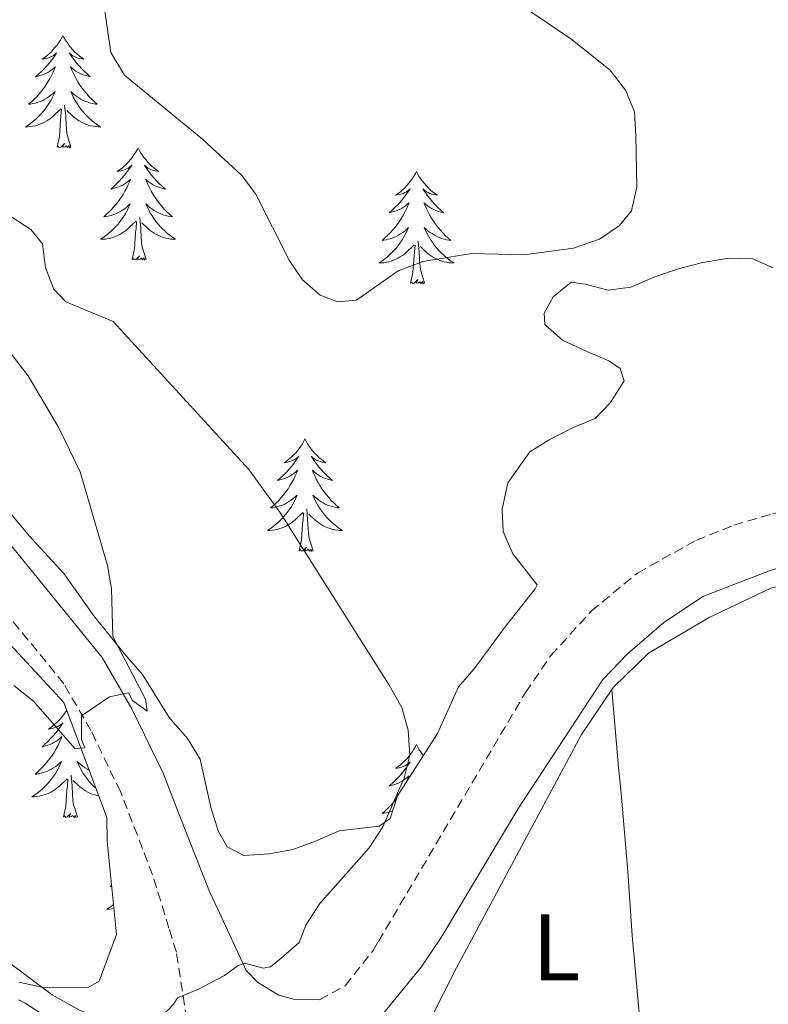
# Model space of a CAD drawing. Units: metres. Extents: x 576102 to 580590, y 4707634 to 4710655.
# Drawn here: x 579354 to 579433, y 4708070 to 4708174 of the extents above; entities that cross this region are included whole.
import ezdxf
from ezdxf.enums import TextEntityAlignment as Align

# ---------------------------------------------------------------- set-up
doc = ezdxf.new("R2010")
doc.units = ezdxf.units.M
doc.header["$MEASUREMENT"] = 0
doc.linetypes.add('TRAZOSX2', pattern=[1.5, 1, -0.5])
for name, color, linetype, lineweight in [('Level 21', 19, 'Continuous', 0), ('Level 35', 92, 'Continuous', 0), ('Level 36', 19, 'Continuous', 40), ('Level 37', 92, 'Continuous', 0), ('Level 5', 36, 'Continuous', 0)]:
    doc.layers.add(name, color=color, linetype=linetype, lineweight=lineweight)
doc.styles.add('Arial', font='ARIAL.TTF', dxfattribs={"height": 0.2})

msp = doc.modelspace()

# ---------------------------------------------------------------- linework, layer by layer
at = {"layer": 'Level 21', "color": 19, "linetype": 'TRAZOSX2', "lineweight": 0}
for points in [[(579371.84, 4708065.09, 440.41), (579371.34, 4708068.47, 440.1), (579370.24, 4708075.59, 439.44), (579369.46, 4708078.11, 439.16), (579367.73, 4708083.78, 438.51), (579364.32, 4708092.61, 437.55), (579361.18, 4708099.1, 436.48), (579358.32, 4708104.04, 435.61), (579337.28, 4708129.9, 431.27), (579324.8, 4708146.88, 428.89), (579316.7, 4708158.56, 427.38), (579303.76, 4708176.01, 425.82), (579297.78, 4708184.44, 425.06), (579292.28, 4708192.88, 424.55), (579287.58, 4708201.64, 423.94), (579278.3, 4708223.87, 422.11), (579272.9, 4708235.97, 421.35), (579264.76, 4708254.24, 419.54)], [(579385.43, 4708070.54, 441.94), (579388.15, 4708072.02, 442.16), (579391.1, 4708075.77, 442.36), (579391.66, 4708076.71, 442.39), (579407.25, 4708103.12, 443.15), (579409.95, 4708107.05, 443.28), (579414.21, 4708111.77, 443.47), (579419.13, 4708115.8, 443.67), (579425.37, 4708119.28, 443.91), (579429.35, 4708120.88, 443.82), (579433.46, 4708122.08, 443.56), (579443.03, 4708124.14, 444.19), (579472.99, 4708129.63, 445.17), (579482.39, 4708130.8, 445.66), (579492.53, 4708131.47, 445.83), (579503.21, 4708131.54, 447.13), (579508.37, 4708131.34, 447.9)]]:
    msp.add_polyline3d(points, dxfattribs=at)
at = {"layer": 'Level 21', "color": 19, "linetype": 'Continuous', "lineweight": 0}
for points in [[(579277.4, 4708237.98, 421.35), (579282.82, 4708225.82, 422.11), (579292.02, 4708203.75, 423.94), (579296.51, 4708195.39, 424.55), (579301.84, 4708187.21, 425.06), (579307.74, 4708178.9, 425.82), (579320.7, 4708161.42, 427.38), (579328.8, 4708149.74, 428.89), (579341.18, 4708132.91, 431.27), (579362.38, 4708106.84, 435.61), (579365.53, 4708101.41, 436.48), (579368.83, 4708094.57, 437.55), (579370.71, 4708089.72, 438.06), (579373.77, 4708082.03, 439), (579374.62, 4708080.2, 439.34), (579377.66, 4708073.64, 440.53), (579378.87, 4708072.37, 440.86), (579381.12, 4708071.02, 441.34), (579382.8, 4708070.55, 441.62), (579385.43, 4708070.54, 441.94)], [(579507.96, 4708126.2, 447.9), (579503.13, 4708126.38, 447.13), (579492.72, 4708126.31, 445.83), (579481.9, 4708125.61, 445.64), (579473.4, 4708124.28, 445.19), (579454.65, 4708121.02, 444.68), (579439.33, 4708117.9, 443.89), (579433.21, 4708116.05, 443.72), (579426.05, 4708113.3, 443.29), (579421.88, 4708110.5, 443.16), (579418.07, 4708107.23, 443.08), (579415.46, 4708104.51, 443.04), (579406.46, 4708090.76, 442.84), (579398.3, 4708077.14, 442.49), (579396.18, 4708073.98, 442.38), (579389.08, 4708065.28, 442.01)]]:
    msp.add_polyline3d(points, dxfattribs=at)
at = {"layer": 'Level 35', "color": 92, "linetype": 'Continuous', "lineweight": 0, "ltscale": 0.5}
for points in [[(579433.53, 4708148.17, 445.12), (579431.34, 4708149.13, 445.13), (579428.81, 4708149.19, 445.13), (579426.06, 4708148.75, 445.14), (579423.57, 4708148.12, 445.14)], [(579423.57, 4708148.12, 445.14), (579420.96, 4708147.21, 445.15), (579418.44, 4708146.14, 445.15), (579416.01, 4708145.79, 445.16), (579413.57, 4708146.43, 445.16), (579412.11, 4708146.67, 445.17), (579410.2, 4708145.1, 445.17), (579409.24, 4708143.35, 445.18), (579409.29, 4708142.15, 445.18), (579411.17, 4708140.49, 445.18), (579413.75, 4708139.29, 445.19), (579416.1, 4708138.3, 445.2), (579417.28, 4708137.49, 445.2), (579417.73, 4708136.17, 445.2), (579416.27, 4708133.88, 445.21), (579414.65, 4708132.19, 445.21), (579412.16, 4708131.15, 445.22), (579409.77, 4708129.92, 445.22), (579407.73, 4708128.66, 445.23), (579405.4, 4708125.35, 445.23), (579404.8, 4708122.56, 445.24), (579404.89, 4708120.22, 445.24), (579405.92, 4708117.83, 445.25), (579408.49, 4708114.54, 445.25), (579408.29, 4708114.12, 445.19), (579405.09, 4708110.09, 444.4), (579401.83, 4708105.65, 443.06), (579400.15, 4708103.71, 442.9), (579397.92, 4708098.76, 442.82), (579393.7, 4708092.17, 442.74), (579392.9, 4708089.77, 442.82), (579391.74, 4708088.95, 442.74), (579387.49, 4708088.44, 442.03), (579385, 4708087.34, 442.11), (579382.58, 4708086.48, 441.64), (579380.07, 4708086.01, 440.93), (579377.39, 4708085.85, 440.77)], [(579377.39, 4708085.85, 440.77), (579375.63, 4708086.75, 440.69), (579374.72, 4708088.38, 440.69), (579373.94, 4708090.8, 440.45), (579372.76, 4708096.05, 440.38), (579371.43, 4708098.23, 440.3), (579369.48, 4708100.46, 439.82), (579366.66, 4708105.03, 439.59), (579364.7, 4708107.26, 439.11), (579361.51, 4708111.27, 439.04), (579358.3, 4708115.75, 437.46), (579354.64, 4708119.75, 436.83), (579349.33, 4708126.06, 434.62)], [(579339.42, 4708122.46, 435.58), (579358.33, 4708102.05, 438.1), (579362.88, 4708089.85, 439.76)], [(579362.88, 4708089.85, 439.76), (579362.89, 4708087.34, 439.86), (579363.88, 4708077.45, 442.66), (579362.06, 4708072.5, 442.89), (579360.89, 4708071.84, 442.97), (579356.32, 4708071.78, 443.52), (579353.54, 4708072.41, 443.6)]]:
    msp.add_polyline3d(points, dxfattribs=at)
at = {"layer": 'Level 36', "color": 92, "linetype": 'Continuous', "lineweight": 0}
for points in [[(579358.22, 4708172.83), (579358.11, 4708172.61), (579357.96, 4708172.34), (579357.79, 4708172.07), (579357.61, 4708171.81), (579357.41, 4708171.57), (579357.2, 4708171.33), (579356.99, 4708171.1), (579356.76, 4708170.89), (579356.52, 4708170.68), (579356.26, 4708170.49), (579356, 4708170.31), (579356.2, 4708170.34), (579356.41, 4708170.37), (579356.61, 4708170.43), (579356.8, 4708170.5), (579356.99, 4708170.58), (579357.17, 4708170.68), (579357.34, 4708170.79), (579357.55, 4708170.99), (579357.51, 4708170.92), (579357.28, 4708170.57), (579357.04, 4708170.24), (579356.78, 4708169.91), (579356.51, 4708169.6), (579356.23, 4708169.29), (579355.94, 4708169), (579355.64, 4708168.71), (579355.32, 4708168.44), (579355.45, 4708168.47), (579355.69, 4708168.53), (579355.94, 4708168.6), (579356.17, 4708168.69), (579356.4, 4708168.79), (579356.63, 4708168.91), (579356.84, 4708169.04), (579357.05, 4708169.18), (579357.25, 4708169.34), (579357.43, 4708169.51), (579357.34, 4708169.29), (579357.19, 4708168.93), (579357.02, 4708168.57), (579356.83, 4708168.23), (579356.63, 4708167.89), (579356.42, 4708167.55), (579356.19, 4708167.23), (579355.96, 4708166.92), (579355.7, 4708166.62), (579355.44, 4708166.33), (579355.16, 4708166.05), (579354.88, 4708165.77), (579354.58, 4708165.52), (579354.78, 4708165.54), (579355.04, 4708165.59), (579355.31, 4708165.65), (579355.57, 4708165.73), (579355.82, 4708165.83), (579356.07, 4708165.93), (579356.31, 4708166.06), (579356.54, 4708166.19), (579356.77, 4708166.34), (579356.98, 4708166.51), (579357.19, 4708166.68), (579357.39, 4708166.87), (579357.24, 4708166.55)], [(579358.22, 4708172.83), (579358.33, 4708172.61), (579358.49, 4708172.34), (579358.66, 4708172.07), (579358.84, 4708171.81), (579359.03, 4708171.57), (579359.24, 4708171.33), (579359.46, 4708171.1), (579359.69, 4708170.89), (579359.93, 4708170.68), (579360.18, 4708170.49), (579360.44, 4708170.31), (579360.24, 4708170.34), (579360.04, 4708170.37), (579359.84, 4708170.43), (579359.64, 4708170.5), (579359.45, 4708170.58), (579359.27, 4708170.68), (579359.1, 4708170.79), (579358.89, 4708170.99), (579358.94, 4708170.92), (579359.16, 4708170.57), (579359.41, 4708170.24), (579359.66, 4708169.91), (579359.93, 4708169.6), (579360.21, 4708169.29), (579360.5, 4708169), (579360.81, 4708168.71), (579361.12, 4708168.44), (579361, 4708168.47), (579360.75, 4708168.53), (579360.51, 4708168.6), (579360.27, 4708168.69), (579360.04, 4708168.79), (579359.82, 4708168.91), (579359.6, 4708169.04), (579359.4, 4708169.18), (579359.2, 4708169.34), (579359.01, 4708169.51), (579359.1, 4708169.29), (579359.26, 4708168.93), (579359.43, 4708168.57), (579359.61, 4708168.23), (579359.81, 4708167.89), (579360.02, 4708167.55), (579360.25, 4708167.23), (579360.49, 4708166.92), (579360.74, 4708166.62), (579361, 4708166.33), (579361.28, 4708166.05), (579361.57, 4708165.77), (579361.86, 4708165.52), (579361.67, 4708165.54), (579361.4, 4708165.59), (579361.14, 4708165.65), (579360.88, 4708165.73), (579360.62, 4708165.83), (579360.38, 4708165.93), (579360.13, 4708166.06), (579359.9, 4708166.19), (579359.68, 4708166.34), (579359.46, 4708166.51), (579359.25, 4708166.68), (579359.06, 4708166.87), (579359.2, 4708166.55)], [(579357.24, 4708166.55), (579357.09, 4708166.22), (579356.92, 4708165.91), (579356.74, 4708165.61), (579356.54, 4708165.31), (579356.33, 4708165.02), (579356.11, 4708164.74), (579355.87, 4708164.47), (579355.63, 4708164.22), (579355.37, 4708163.97), (579355.1, 4708163.74), (579354.82, 4708163.51), (579354.53, 4708163.31), (579354.24, 4708163.11), (579354.51, 4708163.12), (579354.77, 4708163.15), (579355.03, 4708163.19), (579355.29, 4708163.25), (579355.55, 4708163.32), (579355.8, 4708163.41), (579356.04, 4708163.51), (579356.28, 4708163.63), (579356.51, 4708163.76), (579356.73, 4708163.9), (579356.94, 4708164.06), (579357.15, 4708164.23), (579357.99, 4708165.03)], [(579359.2, 4708166.55), (579359.35, 4708166.22), (579359.52, 4708165.91), (579359.71, 4708165.61), (579359.9, 4708165.31), (579360.11, 4708165.02), (579360.34, 4708164.74), (579360.57, 4708164.47), (579360.82, 4708164.22), (579361.08, 4708163.97), (579361.34, 4708163.74), (579361.62, 4708163.51), (579361.91, 4708163.31), (579362.2, 4708163.11), (579361.94, 4708163.12), (579361.67, 4708163.15), (579361.41, 4708163.19), (579361.15, 4708163.25), (579360.9, 4708163.32), (579360.65, 4708163.41), (579360.4, 4708163.51), (579360.17, 4708163.63), (579359.94, 4708163.76), (579359.71, 4708163.9), (579359.5, 4708164.06), (579359.3, 4708164.23), (579358.64, 4708164.85)], [(579357.6, 4708160.98), (579357.85, 4708162.1), (579357.96, 4708163.84), (579358.01, 4708164.27), (579358.07, 4708164.99)], [(579359.07, 4708160.98), (579358.64, 4708162.42), (579358.55, 4708163.32), (579358.51, 4708164.27), (579358.4, 4708165.44)], [(579359.07, 4708160.98), (579358.9, 4708160.91), (579358.88, 4708161.15), (579358.69, 4708160.93), (579358.57, 4708161.13), (579358.45, 4708161.02), (579358.18, 4708160.97), (579358.37, 4708161.36), (579357.99, 4708160.98), (579357.8, 4708160.93), (579357.76, 4708161.09), (579357.6, 4708160.98)], [(579366.18, 4708160.91), (579366.07, 4708160.69), (579365.92, 4708160.42), (579365.75, 4708160.15), (579365.57, 4708159.89), (579365.37, 4708159.65), (579365.16, 4708159.41), (579364.95, 4708159.18), (579364.72, 4708158.97), (579364.48, 4708158.76), (579364.22, 4708158.57), (579363.96, 4708158.39), (579364.16, 4708158.42), (579364.37, 4708158.45), (579364.57, 4708158.51), (579364.76, 4708158.58), (579364.95, 4708158.66), (579365.13, 4708158.76), (579365.3, 4708158.87), (579365.51, 4708159.07), (579365.47, 4708159), (579365.24, 4708158.66), (579365, 4708158.32), (579364.74, 4708157.99), (579364.47, 4708157.68), (579364.19, 4708157.37), (579363.9, 4708157.08), (579363.6, 4708156.8), (579363.28, 4708156.53), (579363.41, 4708156.55), (579363.65, 4708156.61), (579363.9, 4708156.68), (579364.13, 4708156.77), (579364.36, 4708156.87), (579364.59, 4708156.99), (579364.8, 4708157.12), (579365.01, 4708157.26), (579365.21, 4708157.42), (579365.39, 4708157.59), (579365.3, 4708157.37), (579365.15, 4708157.01), (579364.98, 4708156.65), (579364.79, 4708156.31), (579364.59, 4708155.97), (579364.38, 4708155.64), (579364.15, 4708155.31), (579363.92, 4708155), (579363.66, 4708154.7), (579363.4, 4708154.41), (579363.12, 4708154.13), (579362.84, 4708153.86), (579362.54, 4708153.6), (579362.74, 4708153.62), (579363, 4708153.67), (579363.27, 4708153.73), (579363.53, 4708153.81), (579363.78, 4708153.91), (579364.03, 4708154.01), (579364.27, 4708154.14), (579364.5, 4708154.27), (579364.73, 4708154.43), (579364.94, 4708154.59), (579365.15, 4708154.77), (579365.35, 4708154.95), (579365.2, 4708154.63)], [(579366.18, 4708160.91), (579366.29, 4708160.69), (579366.45, 4708160.42), (579366.62, 4708160.15), (579366.8, 4708159.89), (579366.99, 4708159.65), (579367.2, 4708159.41), (579367.42, 4708159.18), (579367.65, 4708158.97), (579367.89, 4708158.76), (579368.14, 4708158.57), (579368.4, 4708158.39), (579368.2, 4708158.42), (579368, 4708158.45), (579367.8, 4708158.51), (579367.6, 4708158.58), (579367.41, 4708158.66), (579367.23, 4708158.76), (579367.06, 4708158.87), (579366.85, 4708159.07), (579366.9, 4708159), (579367.12, 4708158.66), (579367.37, 4708158.32), (579367.62, 4708157.99), (579367.89, 4708157.68), (579368.17, 4708157.37), (579368.46, 4708157.08), (579368.77, 4708156.8), (579369.08, 4708156.53), (579368.96, 4708156.55), (579368.71, 4708156.61), (579368.47, 4708156.68), (579368.23, 4708156.77), (579368, 4708156.87), (579367.78, 4708156.99), (579367.56, 4708157.12), (579367.36, 4708157.26), (579367.16, 4708157.42), (579366.97, 4708157.59), (579367.06, 4708157.37), (579367.22, 4708157.01), (579367.39, 4708156.65), (579367.57, 4708156.31), (579367.77, 4708155.97), (579367.98, 4708155.64), (579368.21, 4708155.31), (579368.45, 4708155), (579368.7, 4708154.7), (579368.96, 4708154.41), (579369.24, 4708154.13), (579369.53, 4708153.86), (579369.82, 4708153.6), (579369.63, 4708153.62), (579369.36, 4708153.67), (579369.1, 4708153.73), (579368.84, 4708153.81), (579368.58, 4708153.91), (579368.34, 4708154.01), (579368.09, 4708154.14), (579367.86, 4708154.27), (579367.64, 4708154.43), (579367.42, 4708154.59), (579367.21, 4708154.77), (579367.02, 4708154.95), (579367.16, 4708154.63)], [(579395.7, 4708158.4), (579395.59, 4708158.18), (579395.43, 4708157.91), (579395.26, 4708157.64), (579395.08, 4708157.39), (579394.89, 4708157.14), (579394.68, 4708156.9), (579394.46, 4708156.67), (579394.23, 4708156.46), (579393.99, 4708156.25), (579393.74, 4708156.06), (579393.48, 4708155.89), (579393.68, 4708155.91), (579393.88, 4708155.95), (579394.08, 4708156), (579394.28, 4708156.07), (579394.46, 4708156.16), (579394.65, 4708156.25), (579394.82, 4708156.37), (579395.02, 4708156.56), (579394.98, 4708156.49), (579394.75, 4708156.15), (579394.51, 4708155.81), (579394.26, 4708155.49), (579393.99, 4708155.17), (579393.71, 4708154.87), (579393.42, 4708154.57), (579393.11, 4708154.29), (579392.8, 4708154.02), (579392.92, 4708154.04), (579393.17, 4708154.1), (579393.41, 4708154.17), (579393.65, 4708154.26), (579393.88, 4708154.36), (579394.1, 4708154.48), (579394.32, 4708154.61), (579394.52, 4708154.76), (579394.72, 4708154.91), (579394.91, 4708155.08), (579394.82, 4708154.86), (579394.66, 4708154.5), (579394.49, 4708154.15), (579394.31, 4708153.8), (579394.11, 4708153.46), (579393.9, 4708153.13), (579393.67, 4708152.81), (579393.43, 4708152.49), (579393.18, 4708152.19), (579392.92, 4708151.9), (579392.64, 4708151.62), (579392.35, 4708151.35), (579392.06, 4708151.09), (579392.25, 4708151.11), (579392.52, 4708151.16), (579392.78, 4708151.23), (579393.04, 4708151.3), (579393.3, 4708151.4), (579393.54, 4708151.51), (579393.78, 4708151.63), (579394.02, 4708151.77), (579394.24, 4708151.92), (579394.46, 4708152.08), (579394.67, 4708152.26), (579394.86, 4708152.45), (579394.72, 4708152.12)], [(579395.7, 4708158.4), (579395.81, 4708158.18), (579395.96, 4708157.91), (579396.13, 4708157.64), (579396.31, 4708157.39), (579396.51, 4708157.14), (579396.71, 4708156.9), (579396.93, 4708156.67), (579397.16, 4708156.46), (579397.4, 4708156.25), (579397.65, 4708156.06), (579397.91, 4708155.89), (579397.72, 4708155.91), (579397.51, 4708155.95), (579397.31, 4708156), (579397.12, 4708156.07), (579396.93, 4708156.16), (579396.75, 4708156.25), (579396.57, 4708156.37), (579396.37, 4708156.56), (579396.41, 4708156.49), (579396.64, 4708156.15), (579396.88, 4708155.81), (579397.14, 4708155.49), (579397.41, 4708155.17), (579397.69, 4708154.87), (579397.98, 4708154.57), (579398.28, 4708154.29), (579398.6, 4708154.02), (579398.47, 4708154.04), (579398.22, 4708154.1), (579397.98, 4708154.17), (579397.75, 4708154.26), (579397.52, 4708154.36), (579397.29, 4708154.48), (579397.08, 4708154.61), (579396.87, 4708154.76), (579396.67, 4708154.91), (579396.49, 4708155.08), (579396.57, 4708154.86), (579396.73, 4708154.5), (579396.9, 4708154.15), (579397.09, 4708153.8), (579397.29, 4708153.46), (579397.5, 4708153.13), (579397.72, 4708152.81), (579397.96, 4708152.49), (579398.22, 4708152.19), (579398.48, 4708151.9), (579398.75, 4708151.62), (579399.04, 4708151.35), (579399.34, 4708151.09), (579399.14, 4708151.11), (579398.88, 4708151.16), (579398.61, 4708151.23), (579398.35, 4708151.3), (579398.1, 4708151.4), (579397.85, 4708151.51), (579397.61, 4708151.63), (579397.38, 4708151.77), (579397.15, 4708151.92), (579396.93, 4708152.08), (579396.73, 4708152.26), (579396.53, 4708152.45), (579396.67, 4708152.12)], [(579365.2, 4708154.63), (579365.05, 4708154.31), (579364.88, 4708153.99), (579364.7, 4708153.69), (579364.5, 4708153.39), (579364.29, 4708153.1), (579364.07, 4708152.82), (579363.83, 4708152.55), (579363.59, 4708152.3), (579363.33, 4708152.05), (579363.06, 4708151.82), (579362.78, 4708151.6), (579362.49, 4708151.39), (579362.2, 4708151.2), (579362.47, 4708151.21), (579362.73, 4708151.23), (579362.99, 4708151.27), (579363.25, 4708151.33), (579363.51, 4708151.4), (579363.76, 4708151.49), (579364, 4708151.59), (579364.24, 4708151.71), (579364.47, 4708151.84), (579364.69, 4708151.98), (579364.9, 4708152.14), (579365.11, 4708152.31), (579365.95, 4708153.11)], [(579367.16, 4708154.63), (579367.31, 4708154.31), (579367.48, 4708153.99), (579367.67, 4708153.69), (579367.86, 4708153.39), (579368.07, 4708153.1), (579368.3, 4708152.82), (579368.53, 4708152.55), (579368.78, 4708152.3), (579369.04, 4708152.05), (579369.3, 4708151.82), (579369.58, 4708151.6), (579369.87, 4708151.39), (579370.16, 4708151.2), (579369.9, 4708151.21), (579369.63, 4708151.23), (579369.37, 4708151.27), (579369.11, 4708151.33), (579368.86, 4708151.4), (579368.61, 4708151.49), (579368.36, 4708151.59), (579368.13, 4708151.71), (579367.9, 4708151.84), (579367.67, 4708151.98), (579367.46, 4708152.14), (579367.26, 4708152.31), (579366.6, 4708152.93)], [(579367.03, 4708149.06), (579366.6, 4708150.5), (579366.51, 4708151.4), (579366.47, 4708152.35), (579366.36, 4708153.52)], [(579365.56, 4708149.06), (579365.81, 4708150.18), (579365.92, 4708151.92), (579365.97, 4708152.35), (579366.03, 4708153.08)], [(579394.72, 4708152.12), (579394.56, 4708151.8), (579394.4, 4708151.48), (579394.21, 4708151.18), (579394.02, 4708150.88), (579393.81, 4708150.59), (579393.58, 4708150.31), (579393.35, 4708150.05), (579393.1, 4708149.79), (579392.84, 4708149.54), (579392.58, 4708149.31), (579392.3, 4708149.09), (579392.01, 4708148.88), (579391.72, 4708148.69), (579391.98, 4708148.7), (579392.24, 4708148.72), (579392.51, 4708148.76), (579392.77, 4708148.82), (579393.02, 4708148.89), (579393.27, 4708148.98), (579393.52, 4708149.08), (579393.75, 4708149.2), (579393.98, 4708149.33), (579394.2, 4708149.47), (579394.42, 4708149.63), (579394.62, 4708149.8), (579395.47, 4708150.6)], [(579396.67, 4708152.12), (579396.83, 4708151.8), (579397, 4708151.48), (579397.18, 4708151.18), (579397.38, 4708150.88), (579397.59, 4708150.59), (579397.81, 4708150.31), (579398.05, 4708150.05), (579398.29, 4708149.79), (579398.55, 4708149.54), (579398.82, 4708149.31), (579399.1, 4708149.09), (579399.39, 4708148.88), (579399.68, 4708148.69), (579399.41, 4708148.7), (579399.15, 4708148.72), (579398.89, 4708148.76), (579398.63, 4708148.82), (579398.37, 4708148.89), (579398.12, 4708148.98), (579397.88, 4708149.08), (579397.64, 4708149.2), (579397.41, 4708149.33), (579397.19, 4708149.47), (579396.98, 4708149.63), (579396.77, 4708149.8), (579396.12, 4708150.42)], [(579395.08, 4708146.55), (579395.32, 4708147.67), (579395.44, 4708149.41), (579395.48, 4708149.85), (579395.55, 4708150.57)], [(579396.55, 4708146.55), (579396.12, 4708147.99), (579396.03, 4708148.9), (579395.98, 4708149.85), (579395.88, 4708151.01)], [(579367.03, 4708149.06), (579366.86, 4708148.99), (579366.84, 4708149.23), (579366.65, 4708149.01), (579366.53, 4708149.21), (579366.41, 4708149.1), (579366.14, 4708149.05), (579366.33, 4708149.44), (579365.95, 4708149.06), (579365.76, 4708149.01), (579365.72, 4708149.17), (579365.56, 4708149.06)], [(579396.55, 4708146.55), (579396.37, 4708146.48), (579396.36, 4708146.72), (579396.16, 4708146.5), (579396.04, 4708146.7), (579395.92, 4708146.6), (579395.65, 4708146.54), (579395.85, 4708146.93), (579395.46, 4708146.55), (579395.28, 4708146.5), (579395.24, 4708146.66), (579395.08, 4708146.55)], [(579383.88, 4708130.02), (579383.77, 4708129.8), (579383.61, 4708129.52), (579383.44, 4708129.26), (579383.26, 4708129), (579383.07, 4708128.75), (579382.86, 4708128.51), (579382.64, 4708128.29), (579382.41, 4708128.07), (579382.17, 4708127.87), (579381.92, 4708127.68), (579381.66, 4708127.5), (579381.86, 4708127.52), (579382.06, 4708127.56), (579382.26, 4708127.62), (579382.46, 4708127.69), (579382.65, 4708127.77), (579382.83, 4708127.87), (579383, 4708127.98), (579383.21, 4708128.17), (579383.17, 4708128.11), (579382.94, 4708127.76), (579382.69, 4708127.43), (579382.44, 4708127.1), (579382.17, 4708126.79), (579381.89, 4708126.48), (579381.6, 4708126.19), (579381.29, 4708125.9), (579380.98, 4708125.63), (579381.1, 4708125.65), (579381.35, 4708125.71), (579381.59, 4708125.79), (579381.83, 4708125.87), (579382.06, 4708125.98), (579382.28, 4708126.09), (579382.5, 4708126.23), (579382.71, 4708126.37), (579382.9, 4708126.53), (579383.09, 4708126.7), (579383, 4708126.48), (579382.85, 4708126.11), (579382.68, 4708125.76), (579382.49, 4708125.41), (579382.29, 4708125.07), (579382.08, 4708124.74), (579381.85, 4708124.42), (579381.61, 4708124.11), (579381.36, 4708123.81), (579381.1, 4708123.51), (579380.82, 4708123.23), (579380.54, 4708122.96), (579380.24, 4708122.71), (579380.43, 4708122.73), (579380.7, 4708122.78), (579380.96, 4708122.84), (579381.22, 4708122.92), (579381.48, 4708123.01), (579381.73, 4708123.12), (579381.97, 4708123.24), (579382.2, 4708123.38), (579382.43, 4708123.53), (579382.64, 4708123.7), (579382.85, 4708123.87), (579383.04, 4708124.06), (579382.9, 4708123.73)], [(579383.88, 4708130.02), (579383.99, 4708129.8), (579384.14, 4708129.52), (579384.31, 4708129.26), (579384.5, 4708129), (579384.69, 4708128.75), (579384.9, 4708128.51), (579385.12, 4708128.29), (579385.34, 4708128.07), (579385.58, 4708127.87), (579385.84, 4708127.68), (579386.1, 4708127.5), (579385.9, 4708127.52), (579385.69, 4708127.56), (579385.5, 4708127.62), (579385.3, 4708127.69), (579385.11, 4708127.77), (579384.93, 4708127.87), (579384.76, 4708127.98), (579384.55, 4708128.17), (579384.59, 4708128.11), (579384.82, 4708127.76), (579385.06, 4708127.43), (579385.32, 4708127.1), (579385.59, 4708126.79), (579385.87, 4708126.48), (579386.16, 4708126.19), (579386.46, 4708125.9), (579386.78, 4708125.63), (579386.65, 4708125.65), (579386.41, 4708125.71), (579386.16, 4708125.79), (579385.93, 4708125.87), (579385.7, 4708125.98), (579385.48, 4708126.09), (579385.26, 4708126.23), (579385.05, 4708126.37), (579384.86, 4708126.53), (579384.67, 4708126.7), (579384.76, 4708126.48), (579384.91, 4708126.11), (579385.08, 4708125.76), (579385.27, 4708125.41), (579385.47, 4708125.07), (579385.68, 4708124.74), (579385.91, 4708124.42), (579386.15, 4708124.11), (579386.4, 4708123.81), (579386.66, 4708123.51), (579386.94, 4708123.23), (579387.22, 4708122.96), (579387.52, 4708122.71), (579387.32, 4708122.73), (579387.06, 4708122.78), (579386.79, 4708122.84), (579386.54, 4708122.92), (579386.28, 4708123.01), (579386.03, 4708123.12), (579385.79, 4708123.24), (579385.56, 4708123.38), (579385.33, 4708123.53), (579385.12, 4708123.7), (579384.91, 4708123.87), (579384.72, 4708124.06), (579384.86, 4708123.73)], [(579382.9, 4708123.73), (579382.75, 4708123.41), (579382.58, 4708123.1), (579382.4, 4708122.79), (579382.2, 4708122.5), (579381.99, 4708122.21), (579381.76, 4708121.93), (579381.53, 4708121.66), (579381.28, 4708121.4), (579381.03, 4708121.16), (579380.76, 4708120.93), (579380.48, 4708120.7), (579380.19, 4708120.49), (579379.9, 4708120.3), (579380.16, 4708120.31), (579380.43, 4708120.34), (579380.69, 4708120.38), (579380.95, 4708120.43), (579381.2, 4708120.51), (579381.45, 4708120.59), (579381.7, 4708120.7), (579381.94, 4708120.81), (579382.16, 4708120.94), (579382.39, 4708121.09), (579382.6, 4708121.25), (579382.8, 4708121.42), (579383.65, 4708122.22)], [(579384.86, 4708123.73), (579385.01, 4708123.41), (579385.18, 4708123.1), (579385.36, 4708122.79), (579385.56, 4708122.5), (579385.77, 4708122.21), (579385.99, 4708121.93), (579386.23, 4708121.66), (579386.47, 4708121.4), (579386.73, 4708121.16), (579387, 4708120.93), (579387.28, 4708120.7), (579387.57, 4708120.49), (579387.86, 4708120.3), (579387.59, 4708120.31), (579387.33, 4708120.34), (579387.07, 4708120.38), (579386.81, 4708120.43), (579386.56, 4708120.51), (579386.3, 4708120.59), (579386.06, 4708120.7), (579385.82, 4708120.81), (579385.59, 4708120.94), (579385.37, 4708121.09), (579385.16, 4708121.25), (579384.96, 4708121.42), (579384.3, 4708122.04)], [(579383.26, 4708118.17), (579383.5, 4708119.29), (579383.62, 4708121.03), (579383.67, 4708121.46), (579383.73, 4708122.18)], [(579384.73, 4708118.17), (579384.3, 4708119.61), (579384.21, 4708120.51), (579384.16, 4708121.46), (579384.06, 4708122.62)], [(579384.73, 4708118.17), (579384.56, 4708118.1), (579384.54, 4708118.34), (579384.35, 4708118.12), (579384.23, 4708118.32), (579384.1, 4708118.21), (579383.84, 4708118.16), (579384.03, 4708118.55), (579383.65, 4708118.17), (579383.46, 4708118.12), (579383.42, 4708118.28), (579383.26, 4708118.17)], [(579358.62, 4708101.26), (579358.46, 4708101.01), (579358.28, 4708100.75), (579358.09, 4708100.5), (579357.88, 4708100.27), (579357.66, 4708100.04), (579357.43, 4708099.82), (579357.19, 4708099.62), (579356.94, 4708099.43), (579356.68, 4708099.25), (579356.88, 4708099.27), (579357.08, 4708099.31), (579357.28, 4708099.37), (579357.48, 4708099.44), (579357.67, 4708099.52), (579357.85, 4708099.62), (579358.02, 4708099.73), (579358.23, 4708099.92), (579358.19, 4708099.86), (579357.96, 4708099.51), (579357.71, 4708099.18), (579357.46, 4708098.85), (579357.19, 4708098.53), (579356.91, 4708098.23), (579356.62, 4708097.94), (579356.31, 4708097.65), (579356, 4708097.38), (579356.12, 4708097.41), (579356.37, 4708097.46), (579356.61, 4708097.54), (579356.85, 4708097.62), (579357.08, 4708097.73), (579357.3, 4708097.85), (579357.52, 4708097.98), (579357.73, 4708098.12), (579357.92, 4708098.28), (579358.11, 4708098.45), (579358.02, 4708098.23), (579357.87, 4708097.87), (579357.7, 4708097.51), (579357.51, 4708097.16), (579357.31, 4708096.82), (579357.1, 4708096.49), (579356.87, 4708096.17), (579356.63, 4708095.86), (579356.38, 4708095.56), (579356.12, 4708095.26), (579355.84, 4708094.98), (579355.56, 4708094.71), (579355.26, 4708094.45), (579355.45, 4708094.48), (579355.72, 4708094.53), (579355.98, 4708094.59), (579356.24, 4708094.67), (579356.5, 4708094.76), (579356.75, 4708094.87), (579356.99, 4708094.99), (579357.22, 4708095.13), (579357.45, 4708095.28), (579357.66, 4708095.45), (579357.87, 4708095.62), (579358.06, 4708095.81), (579357.92, 4708095.48), (579357.77, 4708095.16), (579357.6, 4708094.85)], [(579395.7, 4708097.61), (579395.58, 4708097.39), (579395.43, 4708097.11), (579395.26, 4708096.85), (579395.08, 4708096.59), (579394.89, 4708096.34), (579394.68, 4708096.1), (579394.46, 4708095.88), (579394.23, 4708095.66), (579393.99, 4708095.46), (579393.74, 4708095.27), (579393.48, 4708095.09), (579393.68, 4708095.11), (579393.88, 4708095.15), (579394.08, 4708095.2), (579394.28, 4708095.27), (579394.46, 4708095.36), (579394.64, 4708095.46), (579394.82, 4708095.57), (579395.02, 4708095.76), (579394.98, 4708095.69), (579394.75, 4708095.35), (579394.51, 4708095.01), (579394.25, 4708094.69), (579393.99, 4708094.37), (579393.71, 4708094.07), (579393.41, 4708093.77), (579393.11, 4708093.49), (579392.8, 4708093.22), (579392.92, 4708093.24), (579393.17, 4708093.3), (579393.41, 4708093.37), (579393.65, 4708093.46), (579393.88, 4708093.56), (579394.1, 4708093.68), (579394.32, 4708093.81), (579394.52, 4708093.96), (579394.72, 4708094.11), (579394.91, 4708094.29), (579394.82, 4708094.06), (579394.66, 4708093.7), (579394.6, 4708093.58)], [(579395.7, 4708097.61), (579395.81, 4708097.39), (579395.96, 4708097.11), (579396.13, 4708096.85), (579396.31, 4708096.59), (579396.43, 4708096.43)], [(579361, 4708094.9), (579360.81, 4708094.99), (579360.58, 4708095.13), (579360.35, 4708095.28), (579360.14, 4708095.45), (579359.93, 4708095.62), (579359.74, 4708095.81), (579359.88, 4708095.48), (579360.03, 4708095.16), (579360.2, 4708094.85), (579360.38, 4708094.54), (579360.58, 4708094.25), (579360.79, 4708093.96), (579361.01, 4708093.68), (579361.25, 4708093.41), (579361.49, 4708093.15), (579361.73, 4708092.93)], [(579357.6, 4708094.85), (579357.42, 4708094.54), (579357.22, 4708094.25), (579357.01, 4708093.96), (579356.78, 4708093.68), (579356.55, 4708093.41), (579356.3, 4708093.15), (579356.05, 4708092.91), (579355.78, 4708092.67), (579355.5, 4708092.45), (579355.21, 4708092.24), (579354.92, 4708092.05), (579355.18, 4708092.06), (579355.45, 4708092.09), (579355.71, 4708092.13), (579355.97, 4708092.19), (579356.22, 4708092.26), (579356.47, 4708092.34), (579356.72, 4708092.45), (579356.96, 4708092.56), (579357.18, 4708092.69), (579357.41, 4708092.84), (579357.62, 4708093), (579357.82, 4708093.17), (579358.67, 4708093.97)], [(579358.28, 4708089.92), (579358.52, 4708091.03), (579358.64, 4708092.78), (579358.69, 4708093.21), (579358.75, 4708093.93)], [(579359.75, 4708089.92), (579359.32, 4708091.36), (579359.23, 4708092.26), (579359.18, 4708093.21), (579359.08, 4708094.37)], [(579362.02, 4708092.14), (579361.83, 4708092.19), (579361.58, 4708092.26), (579361.32, 4708092.34), (579361.08, 4708092.45), (579360.84, 4708092.56), (579360.61, 4708092.69), (579360.39, 4708092.84), (579360.18, 4708093), (579359.98, 4708093.17), (579359.32, 4708093.79)], [(579393.63, 4708091.95), (579393.43, 4708091.7), (579393.18, 4708091.39), (579392.91, 4708091.1), (579392.64, 4708090.82), (579392.35, 4708090.55), (579392.06, 4708090.29), (579392.25, 4708090.32), (579392.52, 4708090.36), (579392.78, 4708090.43), (579393.04, 4708090.51), (579393.16, 4708090.55)], [(579359.75, 4708089.92), (579359.58, 4708089.85), (579359.56, 4708090.09), (579359.37, 4708089.87), (579359.25, 4708090.07), (579359.12, 4708089.96), (579358.86, 4708089.91), (579359.05, 4708090.3), (579358.67, 4708089.92), (579358.48, 4708089.87), (579358.44, 4708090.03), (579358.28, 4708089.92)], [(579363.36, 4708082.66), (579363.22, 4708082.54), (579363.37, 4708082.55)], [(579363.57, 4708080.62), (579363.46, 4708080.53), (579363.17, 4708080.33), (579362.88, 4708080.13), (579363.14, 4708080.14), (579363.41, 4708080.17), (579363.61, 4708080.2)]]:
    msp.add_lwpolyline(points, dxfattribs=at)
for points in [[(579416.42, 4708103.44, 443.01), (579416.59, 4708103.7, 443.02), (579420.31, 4708107.29, 443.08), (579426.71, 4708111.09, 443.27), (579433.27, 4708114.18, 443.38), (579443.8, 4708116.99, 443.51), (579464.94, 4708120.98, 444.16), (579477.2, 4708122.99, 444.79), (579484.81, 4708123.69, 445.42), (579488.34, 4708123.66, 445.59), (579491.66, 4708123.05, 445.99), (579494.56, 4708121.05, 446.26), (579496.38, 4708119.04, 446.43), (579498.51, 4708115.86, 446.45), (579499.77, 4708113.15, 446.29), (579501.22, 4708104.65, 445.59), (579503, 4708098.63, 445.12), (579506.24, 4708088.76, 444.46), (579509.64, 4708079.95, 443.51), (579513.46, 4708072.01, 442.21), (579517.81, 4708066.74, 441.97)], [(579395.54, 4708065.36, 442.49), (579397.16, 4708068.39, 442.5), (579399.93, 4708073.92, 442.55), (579413.2, 4708098.67, 442.83), (579416.42, 4708103.44, 443.01)], [(579419.61, 4708065.63, 441.37), (579418.56, 4708077.36, 441.37), (579418.12, 4708084.14, 441.47), (579417.37, 4708092.83, 442.12), (579417.11, 4708095.17, 442.71), (579416.42, 4708103.44, 443.01)], [(579353.55, 4708070.51, 441.18), (579354.23, 4708070.18, 441.47), (579356.6, 4708068.6, 441.47)]]:
    msp.add_polyline3d(points, dxfattribs=at)
at = {"layer": 'Level 5', "color": 36, "linetype": 'Continuous', "lineweight": 0}
for points in [[(579403.12, 4708178.53, 445), (579412.05, 4708172.47, 445), (579416.22, 4708169.13, 445), (579417.87, 4708167.03, 445), (579418.8, 4708164.71, 445), (579418.97, 4708162.22, 445), (579419.06, 4708156.77, 445), (579418.5, 4708154.21, 445), (579417.17, 4708152.62, 445), (579415.1, 4708151.22, 445), (579412.36, 4708150.25, 445), (579407.07, 4708149.57, 445), (579401.54, 4708149.69, 445), (579396.38, 4708148.84, 445), (579393.74, 4708147.85, 445), (579389.33, 4708144.74, 445), (579387.34, 4708144.58, 445), (579385.5, 4708145.27, 445), (579383.61, 4708146.9, 445), (579382.21, 4708148.97, 445), (579378.66, 4708156, 445), (579377.15, 4708157.99, 445), (579373.06, 4708161.79, 445), (579364.73, 4708168.61, 445), (579363.29, 4708171.01, 445), (579362.54, 4708176.16, 445)], [(579383.26, 4708076.61, 440), (579383.97, 4708078.43, 440), (579385.44, 4708080.74, 440), (579390.67, 4708086.65, 440), (579392.12, 4708088.88, 440), (579394.38, 4708094.06, 440), (579394.98, 4708096.49, 440), (579394.81, 4708099.12, 440), (579394.15, 4708101.53, 440), (579392.79, 4708103.9, 440), (579381.29, 4708122.16, 440), (579377.92, 4708126.77, 440), (579363.56, 4708142.47, 440), (579358.52, 4708144.56, 440), (579357.27, 4708145.9, 440), (579356.38, 4708148.18, 440), (579356.04, 4708150.72, 440), (579354.83, 4708152.23, 440), (579350.66, 4708154.93, 440)], [(579349.67, 4708142.96, 435), (579354.52, 4708136.71, 435), (579357.79, 4708131.19, 435), (579360.05, 4708126.55, 435), (579362.96, 4708116.59, 435), (579363.36, 4708114.12, 435), (579363.51, 4708109.06, 435), (579366.97, 4708102.41, 435), (579367.16, 4708101.15, 435), (579365.61, 4708102.26, 435), (579365.17, 4708103.08, 435), (579363.14, 4708102.68, 435), (579360.2, 4708100.66, 435), (579360.2, 4708098.15, 435), (579360.53, 4708097.27, 435), (579359.47, 4708097.17, 435), (579355.1, 4708102.19, 435), (579353.03, 4708103.86, 435)], [(579360.03, 4708069.4, 440), (579362.54, 4708068.52, 440), (579364.27, 4708068.4, 440), (579366.59, 4708068.41, 440), (579368.24, 4708068.59, 440), (579368.82, 4708068.94, 440), (579369.36, 4708069.46, 440), (579369.97, 4708070.11, 440), (579370.37, 4708070.75, 440), (579372.52, 4708071.61, 440), (579375.34, 4708073.12, 440), (579376.8, 4708074.17, 440), (579377.51, 4708074.43, 440), (579379.44, 4708073.87, 440), (579380.21, 4708074.03, 440), (579381.35, 4708074.94, 440), (579383.26, 4708076.61, 440)], [(579350.62, 4708075.86, 440), (579357.06, 4708071.07, 440), (579360.03, 4708069.4, 440)]]:
    msp.add_polyline3d(points, dxfattribs=at)

# ---------------------------------------------------------------- texts
at = {"layer": 'Level 37', "color": 92, "linetype": 'Continuous', "lineweight": 0, "style": 'Arial'}
msp.add_text('L', height=7, dxfattribs=at).set_placement((579410.52, 4708076.08, 441.05), align=Align.MIDDLE_CENTER)

doc.saveas('drawing.dxf')
